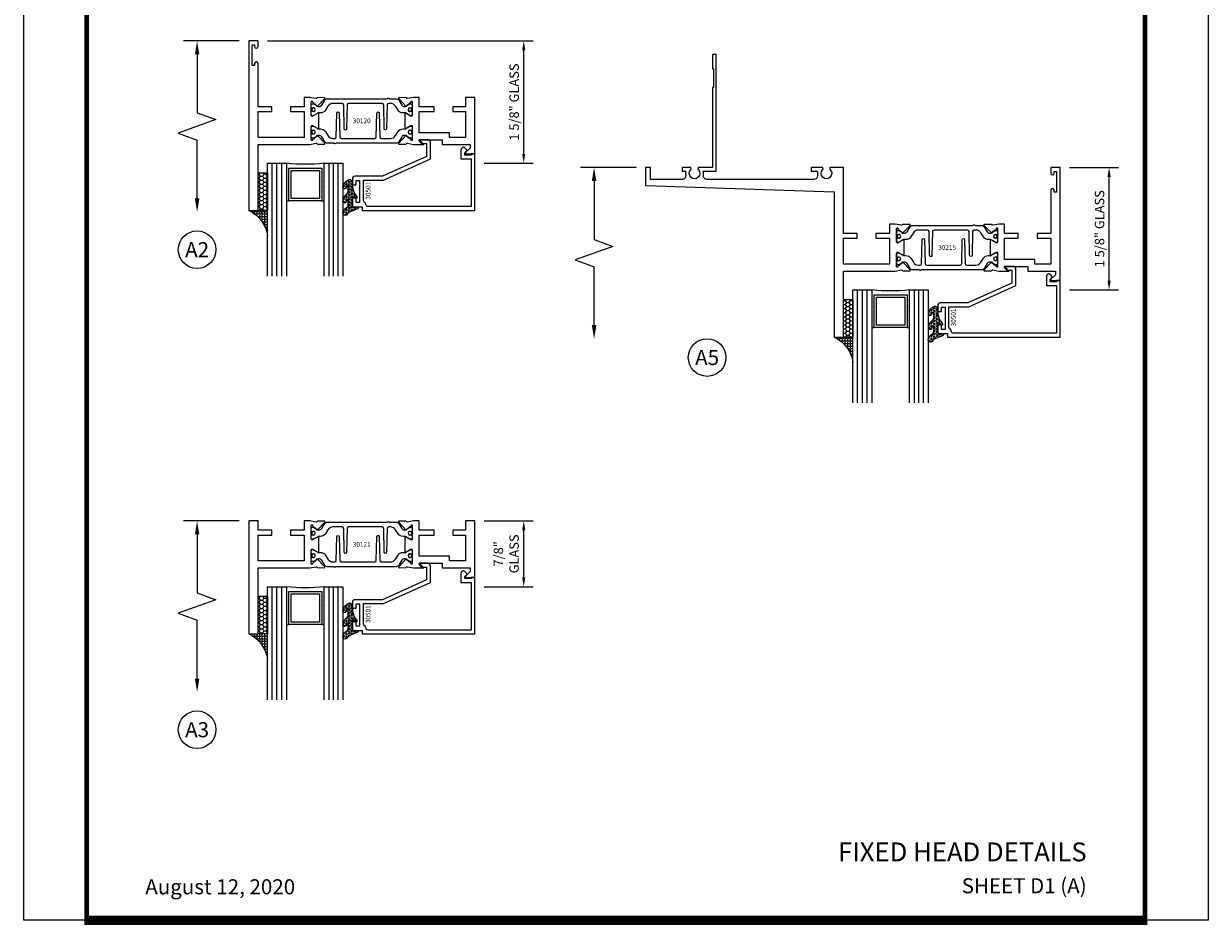
# Model space of a CAD drawing. Units: inches. Extents: x -37 to 186, y -91 to 4.
# Drawn here: x -12 to 4, y -43 to -31 of the extents above; entities that cross this region are included whole.
import ezdxf
from ezdxf.enums import TextEntityAlignment as Align

# ---------------------------------------------------------------- set-up
doc = ezdxf.new("R2010")
doc.units = ezdxf.units.IN
doc.header["$LTSCALE"] = 0.5
doc.header["$MEASUREMENT"] = 0
for name, color, linetype in [('Beads', 5, 'Continuous'), ('Dimensions', 3, 'Continuous'), ('GLASS', 8, 'Continuous'), ('Object', 6, 'Continuous'), ('OBJECTS', 6, 'Continuous'), ('sealant', 1, 'Continuous'), ('Text', 4, 'Continuous'), ('VINYL', 6, 'Continuous')]:
    doc.layers.add(name, color=color, linetype=linetype)
doc.styles.add('Arial', font='arial.ttf')
doc.styles.add('Simplex', font='simplex.shx')
doc.styles.get("Standard").update_dxf_attribs({"font": 'arial.ttf'})
doc.dimstyles.new('Standard$0', dxfattribs={"dimtxt": 0.125, "dimasz": 0.125, "dimexe": 0.125, "dimexo": 0.125, "dimgap": 0.0625, "dimtad": 1, "dimdec": 5, "dimzin": 0, "dimdsep": 46, "dimlunit": 5, "dimtxsty": 'Simplex', "dimcen": 0, "dimadec": 1, "dimazin": 2, "dimtfac": 1, "dimtdec": 5, "dimtofl": 0, "dimtmove": 0, "dimatfit": 3, "dimfxl": 1, "dimfrac": 2, "dimtolj": 1, "dimtzin": 0, "dimlwd": -1, "dimlwe": -1, "dimarcsym": 0})

# ---------------------------------------------------------------- blocks, each defined once
blk = doc.blocks.new('DIM')
at = {"color": 0, "linetype": 'ByBlock'}
for p, q in [((-0.125, 0), (-0.8644460117492015, 0)), ((-0.684446011749202, -0.1799999999999997), (-0.684446011749202, -0.9559300415495144)), ((-0.684446011749202, -2.091860083099028), (-0.684446011749202, -1.315930041549513))]:
    blk.add_line(p, q, dxfattribs=at)
for p, q in [((-0.434446011749202, -1.04593004154951), (-0.9344460117492019, -1.225930041549517)), ((-0.684446011749202, -0.9559300415495144), (-0.434446011749202, -1.04593004154951)), ((-0.9344460117492019, -1.225930041549517), (-0.684446011749202, -1.315930041549513))]:
    blk.add_line(p, q)
for points in [[(-0.7144460117492013, -0.1799999999999997), (-0.6544460117492026, -0.1799999999999997), (-0.684446011749202, 0)], [(-0.7144460117492013, -2.091860083099028), (-0.6544460117492026, -2.091860083099028), (-0.684446011749202, -2.271860083099028)]]:
    blk.add_solid(points, dxfattribs=at)
at = {"layer": 'Defpoints', "color": 0, "linetype": 'ByBlock'}
blk.add_point((-0.684446011749202, -2.271860083099028), dxfattribs=at)
blk = doc.blocks.new('sheet')
at = {"linetype": 'Continuous'}
for points, const_width in [([(0.4188086893723551, 10.52255285487147), (0.4188086893723551, -0.0309312178266055)], 0.030931217826614), ([(7.440195136013727, -0.0309312178266055), (7.440195136013727, 10.52255285487147)], 0.030931217826614), ([(7.455660744927037, 10.49162163704486), (0.4033430804590524, 10.49162163704486)], 0.061862435653228), ([(7.440195136013727, 9.903681048596582), (0.4188086893723551, 9.903681048596582)], 0.030931217826614), ([(7.440195136013727, 9.829446125812709), (0.4188086893723551, 9.829446125812709)], 0.030931217826614), ([(0.4033430804590524, 0), (7.455660744927037, 0)], 0.061862435653228)]:
    blk.add_lwpolyline(points, dxfattribs=dict(at, const_width=const_width))
at = {"layer": 'Defpoints'}
blk.add_lwpolyline([(0, 0), (0, 10.49162163704486), (7.859375, 10.49162163704486), (7.859375, 0)], close=True, dxfattribs=at)
blk = doc.blocks.new('IB-2807')
at = {"color": 13, "ltscale": 0.5}
blk.add_lwpolyline([(-0.2916564662711636, -0.0822166580907471, -0.4073799803307416), (-0.2719768496507555, -0.0629919999999977), (0.1736830829841409, -0.0629920000000048, -0.4073799803307086), (0.1933626996045632, -0.0822166580907542), (0.2007870000001048, -0.3996055000000069, 1.000000000000142), (0.2322830000000948, -0.3996055000000034), (0.2397073003956365, -0.0822166580907506, -0.4073799803307409), (0.2593869170160588, -0.0629920000000013), (0.3814491121870418, -0.0629920000000048, -0.2586175843558855), (0.4482244192783967, -0.1000061571342847), (0.4812940614538377, -0.1529286473706719, 0.2586175843559083), (0.5480693685451996, -0.1899428045049518), (0.5683500338383994, -0.1899428045049518, -0.131652055654937), (0.5840979864426572, -0.1941624410234706), (0.6380389491216861, -0.2253051453753194, 0.1316520556549324), (0.641975937272747, -0.2263600545049513), (0.6535419999999306, -0.2263600545049513, 0.4142135623730951), (0.6692899999999327, -0.210612054504951), (0.6692899999999327, -0.1791158182849486, 0.4142135623730951), (0.657478999999924, -0.1673048182849506), (0.6511986081195147, -0.1673048182849488, -1.696129800293399), (0.6511980673190437, -0.1259661923009467), (0.657478999999924, -0.1259661923009485, 0.4142135623730951), (0.6692899999999327, -0.1141551923009487), (0.6692899999999327, -0.0826595545049536, 0.4142135623730951), (0.6535419999999306, -0.0669115545049515), (0.6419756074417791, -0.0669115545049515, 0.1316530737711172), (0.6380385919933645, -0.0679664793947197), (0.5840982644672011, -0.099109104945871, -0.1316530737712209), (0.5683502026735426, -0.103328804504951), (0.5649722946239564, -0.103328804504951, -0.258617584355875), (0.5315846410782826, -0.0848217259378146), (0.4901466503536654, -0.0185070785671364, 0.2586175843558927), (0.4567589968079915, 0), (-0.3367232145247385, 0, -0.2134217652834673), (-0.3425921476096931, 0.0026246666666658, 0.4472135955000521), (-0.3660678799494832, 0.0026246666666658, -0.2134217652834543), (-0.3719368130344236, 0), (-0.4567589968079915, 0, 0.2586175843559007), (-0.4901466503536654, -0.01850707856714), (-0.5315846410782826, -0.0848217259378146, -0.2586175843558749), (-0.5649722946239564, -0.103328804504951), (-0.5683501043609099, -0.103328804504951, -0.1316524644635349), (-0.5840981008084896, -0.0991091426735373), (-0.6380388084508227, -0.0679664699628013, 0.1316524644635058), (-0.6419758075627158, -0.0669115545049479), (-0.6535420275590696, -0.0669115545049479, 0.4142135623730951), (-0.6692900275590717, -0.0826595545049465), (-0.6692900275590717, -0.1141551923009452, 0.4142135623731505), (-0.6574790275590701, -0.1259661923009467), (-0.6511981233421978, -0.1259661923009467, -1.696130134016091), (-0.6511986143318964, -0.1673048143479487), (-0.6574790275590701, -0.167304814347947, 0.4142135623730951), (-0.6692900275590717, -0.1791158143479468), (-0.6692900275590717, -0.2106120230089488, 0.4142135623730951), (-0.6535420275590696, -0.2263600230089473), (-0.6419758086373549, -0.2263600230089455, 0.1316525292357516), (-0.638038807788817, -0.2253051065484382), (-0.5840981951074227, -0.1941624703469884, -0.1316525292358009), (-0.5683501917132432, -0.1899428045049518), (-0.5480693685451996, -0.1899428045049518, 0.2586175843558967), (-0.4812940614538377, -0.1529286473706719), (-0.4482244192783896, -0.1000061571342741, -0.2586175843559042), (-0.3814491121870276, -0.0629919999999977), (-0.3576806836826591, -0.0629919999999977, -0.4073799803307418), (-0.338001067062244, -0.0822166580907471), (-0.3305767666667094, -0.3996055000000069, 1.000000000000142), (-0.2990807666667052, -0.3996055000000034)], format="xyb", close=True, dxfattribs=at)
for centre in [(-0.6397625275590713, -0.1466356391509436), (0.6397624999999323, -0.1466356548989385)]:
    blk.add_circle(centre, 0.0236219999999998, dxfattribs=at)
blk = doc.blocks.new('T30215')
for points in [[(3.330418320973599, 1.134843077186701, 0.5773502691897188), (3.348134820973605, 1.124614451142605), (3.40998002071808, 1.160320793863149, 0.1826758136817919), (3.413506170845835, 1.164629645598409, -0.849635366392467), (3.428843320973598, 1.162119413304282), (3.428840004657857, 0.9628805903265913, -0.849635366392477), (3.413502854530094, 0.9603703580324634, 0.1826758136817206), (3.409976704402325, 0.9646792097677376), (3.348131504657843, 1.000385552488296, 0.5773502691895116), (3.330415004657851, 0.990156926444186), (3.330418320973592, 0.8124511096836073, 1.526198365857429), (3.345002792400684, 0.811317351518781), (3.396899559246882, 0.85319272149313, 0.2679491924311117), (3.399734183376637, 0.8605388109328374, -0.7332303362622317), (3.413187028986506, 0.8672168532872319), (3.509508926057094, 0.767123494534701, -0.6681786379192202), (3.503684127770995, 0.753791075804358), (3.414616226868588, 0.7555013104495032, -0.1989123673796302), (3.409093758211241, 0.7579140208977009), (3.403215743355836, 0.7640221880701433, 0.2914734195860816), (3.394991582675544, 0.7660118261917434), (3.312455000479502, 0.7505314016604246, -0.0463850112291543), (3.30674025065754, 0.7500001174243494), (3.236665004657851, 0.7500020520421913), (3.236665004657858, 0.874999987515963), (3.055832502329323, 0.874999987515963), (3.055832502329323, 0.9374999875159062), (3.236665004657851, 0.9374999875159062), (3.2366650093157, 1.281247939114692), (2.625000000000802, 1.281247951588682), (2.625000000000802, 0.9374999999951683), (2.805832502329323, 0.9374999999951825), (2.805832502329323, 0.8749999783538129), (2.625000000000802, 0.8749999783538129), (2.625000000000802, 5.4712e-12), (2.445659867509675, 8.53e-14, -0.3382016006020332), (2.449027681135703, 0.0301614068409037, 2.341209861847702), (2.347884015327508, 0.0301614068409037, -0.3382016006426978), (2.35125182894626, 3.411e-13), (2.205094207503861, 3.126e-13, -0.4142135623739275), (2.195094207503643, 0.010000000000332), (2.195094207503643, 0.0400000000003331, -0.4142135623737194), (2.205094207503861, 0.0500000000002956), (2.281904196532195, 0.050000000000324, -0.0601503858713999), (2.278455848230805, 0.0785606807683621), (2.278455848230805, 0.1119999999973515, 0.4142135623729561), (2.233455848232551, 0.156999999997339), (0.810031873463231, 0.1570000000007781, 0.4753306864949675), (0.7659656847627048, 0.1028801856647021, -0.1115563723116539), (0.7650074999328355, 0.0500000000002388), (0.9269999999996797, 0.0500000000002388, -0.4142135623730951), (0.9369999999998981, 0.0400000000002478), (0.9369999999998981, -1.499999999994528), (0.8870000000006257, -1.499999999994528), (0.8870000000006257, -1.31199999999454), (0.9020000000000435, -1.31199999999454), (0.9020000000000435, -1.06199999999454), (0.8870000000006257, -1.06199999999454), (0.8870000000006257, 2.558e-13), (0.6956598675114947, -3.1264e-12, -0.3382016006427801), (0.6990276811357035, 0.0301614068408753, 2.341209861847704), (0.5978840153275087, 0.0301614068408185, -0.3382016006423107), (0.6012518289462605, 2.558e-13), (0.4932644022082969, 2.274e-13, -0.4142135623737194), (0.4832644022098976, 0.0100000000002467), (0.4832644022098976, 0.0400000000002478, -0.4142135623716383), (0.4932644022082969, 0.0500000000002388), (0.5319041965321958, 0.0500000000002388, -0.1115563723104522), (0.5309460117005074, 0.1028801856641053, 0.4753306864934518), (0.4868798230018001, 0.1570000000000391), (0.0619999999998981, 0.1570000000000391), (0.0619999999998981, 2.84e-14), (0, 0), (0, 0.2370000000000516), (2.5, 0.3220623360011245), (2.5, 2.249999999995225), (2.625000000000802, 2.249999999995225), (2.625000000000802, 1.374997950878977), (3.30674025065754, 1.374999886206538, -0.0463850112291543), (3.312455000479502, 1.374468601970448), (3.394991582675544, 1.358988177439144, 0.2914734195860816), (3.403215743355836, 1.36097781556073), (3.409093758211241, 1.367085982733186, -0.1989123673796302), (3.414616226868588, 1.36949869318137), (3.503684127770995, 1.371208927826529, -0.6681786379192202), (3.509508926057094, 1.357876509096172), (3.413187028986506, 1.257783150343641, -0.7332303362622317), (3.399734183376637, 1.264461192698036, 0.2679491924311117), (3.396899559246882, 1.271807282137757), (3.345002792400684, 1.313682652112106, 1.526198365857429), (3.330418320973592, 1.31254889394728)], [(5.377428936846044, 1.482928932183313, -0.668178637919191), (5.384500004657965, 1.499999999995168), (5.500000004657849, 1.499999999995168), (5.500000004657849, -4.8317e-12), (5.375000004657046, -4.8317e-12), (5.375000004657046, 0.0752628544345839, -0.9999999999999998), (5.422000004657526, 0.0752628544345839), (5.422000004657526, 0.051262854434583), (5.453011786049025, 0.051262854434583), (5.453011786049025, 0.3262628544345887), (5.422000004657526, 0.3262628544345887), (5.422000004657526, 0.3022628544345594, -0.9999999999999998), (5.375000004657046, 0.3022628544345594), (5.375000004657074, 0.8749999999952252), (5.194182505543828, 0.8749999969641777), (5.194182503771102, 0.9374999910150734), (5.375000004657081, 0.9374999999951683), (5.375000004657081, 1.28124795183875), (5.162685009184507, 1.281247947156217), (5.162685009184507, 1.218748974389939), (5.162685009184507, 1.218747951588682), (4.763365004564469, 1.218747951588682), (4.763365004657849, 0.9375000178549726), (4.944182505543828, 0.9375000148239251), (4.944182505543828, 0.8749999910109238), (4.763365004657849, 0.8749999940419712), (4.763365004657849, 0.7500020519505171), (4.693293079585082, 0.7500001174243353, -0.0463850112291543), (4.68757832976312, 0.7505314016604246), (4.605041747567078, 0.7660118261917434, 0.2914734195860816), (4.596817586886785, 0.7640221880701433), (4.590939572031381, 0.7579140208977009, -0.1989123673796302), (4.585417103374034, 0.7555013104495032), (4.496349202471627, 0.753791075804358, -0.6681786379192202), (4.490524404185528, 0.767123494534701), (4.586846301256116, 0.8672168532872319, -0.7332303362622317), (4.600299146865985, 0.8605388109328374, 0.2679491924311117), (4.603133770995739, 0.85319272149313), (4.655030537841938, 0.811317351518781, 1.526198365857429), (4.66961500926903, 0.8124511096836073), (4.669618320973597, 0.990156926444186, 0.5773502691895211), (4.651901820973606, 1.000385552488282), (4.590056621229123, 0.9646792097677376, 0.1826758136817141), (4.586530471101362, 0.9603703580324634, -0.8496353663924768), (4.571193320973598, 0.9628805903265913), (4.57119000465785, 1.162119413304282, -0.849635366392467), (4.586527154785613, 1.164629645598409, 0.1826758136817853), (4.590053304913375, 1.160320793863149), (4.651898504657843, 1.124614451142591, 0.5773502691897564), (4.669615004657849, 1.134843077186687), (4.66961500926903, 1.31254889394728, 1.526198365857429), (4.655030537841938, 1.313682652112092), (4.603133770995739, 1.271807282137757, 0.2679491924311117), (4.600299146865985, 1.264461192698036, -0.7332303362622317), (4.586846301256116, 1.257783150343641), (4.490524404185528, 1.357876509096172, -0.6681786379192202), (4.496349202471627, 1.371208927826515), (4.585417103374034, 1.36949869318137, -0.1989123673796302), (4.590939572031381, 1.367085982733186), (4.596817586886785, 1.36097781556073, 0.2914734195860816), (4.605041747567078, 1.358988177439144), (4.68757832976312, 1.374468601970448, -0.0463850112291543), (4.693293079585082, 1.374999886206538), (4.825364519760491, 1.374999511281487), (4.763365004564477, 1.312499999995168), (5.068965004564276, 1.312499999995168), (5.068965004564276, 1.375000044128398), (5.437500004657849, 1.375000044128398), (5.437500004657849, 1.422857864371451)]]:
    blk.add_lwpolyline(points, format="xyb", close=True)
blk.add_blockref('IB-2807', (4.000023348532664, 1.357733824275484))
at = {"rotation": 180}
blk.add_blockref('IB-2807', (4.000023348532664, 0.7672661793553885), dxfattribs=at)
blk = doc.blocks.new('T30121')
for points in [[(0.8304183209735995, 0.3848431275683026, 0.5773502691897564), (0.8481348209736054, 0.3746145015242064), (0.9099800207180805, 0.4103208442447653, 0.1826758136818114), (0.9135061708458351, 0.4146296959800253, -0.849635366392467), (0.9288433209735985, 0.4121194636858974), (0.9288400046578573, 0.2128806407082067, -0.849635366392477), (0.913502854530094, 0.2103704084140716, 0.182675813681714), (0.9099767044023253, 0.2146792601493459), (0.848131504657843, 0.2503856028699047, 0.5773502691895464), (0.8304150046578513, 0.2401569768258014), (0.8304183209735924, 0.0624511600652156, 1.526198365857429), (0.8450027924006847, 0.0613174019003964), (0.8968995592468829, 0.1031927718747383, 0.2679491924311117), (0.899734183376637, 0.1105388613144527, -0.7332303362622317), (0.9131870289865062, 0.1172169036688473), (1.009508926057094, 0.0171235449163163, -0.6681786379192202), (1.003684127770995, 0.0037911261859733), (0.9146162268685883, 0.0055013608311185, -0.1989123673796302), (0.9090937582112417, 0.0079140712793091), (0.9032157433558367, 0.0140222384517586, 0.2914734195860816), (0.8949915826755444, 0.0160118765733515), (0.8124550004795025, 0.0005314520420399, -0.0463850112291543), (0.8067402506575405, 1.678059505e-07), (0.7366650046578515, 2.1024238066e-06), (0.7366650046578584, 0.1250000378975713), (0.5558325023293307, 0.1250000388394881), (0.5558325023293307, 0.1875000388394241), (0.7366650046578515, 0.1875000378975216), (0.7366650093157006, 0.5312479897005105), (0.12500000000081, 0.5312480021745074), (0.12500000000081, 0.1875000503767836), (0.3058325023293307, 0.1875000513187004), (0.3058325023293307, 0.1250000296773379), (0.1250000000008029, 0.1250000287354211), (0.1250000000007958, -1.42e-14), (0, 0), (0, 1.50000005037684), (0.1252500000017704, 1.50000005037684), (0.1252500000017704, 0.6249980019702833), (0.8067402506575405, 0.6249999365881536, -0.0463850112291543), (0.8124550004795025, 0.6244686523520642), (0.8949915826755444, 0.6089882278207526, 0.2914734195860816), (0.9032157433558367, 0.6109778659423455), (0.9090937582112417, 0.617086033114795, -0.1989123673796302), (0.9146162268685883, 0.6194987435629855), (1.003684127770995, 0.6212089782081307, -0.6681786379192202), (1.009508926057094, 0.6078765594777878), (0.9131870289865062, 0.5077832007252568, -0.7332303362622317), (0.899734183376637, 0.5144612430796514, 0.2679491924311117), (0.8968995592468829, 0.5218073325193658), (0.8450027924006847, 0.5636827024937077, 1.526198365857429), (0.8304183209735924, 0.5625489443288885)], [(3, 0.7500000503767766), (3, -1.42e-14), (2.874999999999218, -1.42e-14), (2.874999999999225, 0.1250000503768334), (2.709807503173138, 0.1250000563290499), (2.709807501400405, 0.1875000503799313), (2.874999999999232, 0.1875000503767836), (2.874999999999225, 0.5312480024245616), (2.66268500452665, 0.5312479977420282), (2.66268500452665, 0.4687480023309832), (2.263364999859938, 0.4687480021745003), (2.26336499995331, 0.1875000682365808), (2.459807503173138, 0.1875000741887973), (2.459807503173138, 0.1250000503757889), (2.26336499995331, 0.1250000444235724), (2.263364999953317, 2.1023322532e-06), (2.193293070269376, 1.678059505e-07, -0.0463850112291543), (2.187578320447414, 0.0005314520420399), (2.105041738251372, 0.0160118765733515, 0.2914734195860816), (2.09681757757108, 0.0140222384517586), (2.090939562715675, 0.0079140712793091, -0.1989123673796302), (2.085417094058328, 0.0055013608311185), (1.996349193155921, 0.0037911261859733, -0.6681786379192202), (1.990524394869822, 0.0171235449163163), (2.08684629194041, 0.1172169036688473, -0.7332303362622317), (2.10029913755028, 0.1105388613144527, 0.2679491924311117), (2.103133761680034, 0.1031927718747383), (2.155030528526232, 0.0613174019003964, 1.526198365857429), (2.169614999953324, 0.0624511600652156), (2.169618316269065, 0.2401569768257943, 0.577350269189446), (2.151901816269074, 0.2503856028698976), (2.090056616524591, 0.2146792601493388, 0.1826758136817141), (2.086530466396823, 0.2103704084140645, -0.8496353663924768), (2.071193316269059, 0.2128806407082067), (2.071189999953318, 0.4121194636858903, -0.849635366392467), (2.086527150081082, 0.4146296959800253, 0.1826758136818116), (2.090053300208836, 0.4103208442447653), (2.151898499953311, 0.3746145015242064, 0.5773502691897564), (2.16961499995331, 0.3848431275683026), (2.169614999953324, 0.5625489443288885, 1.526198365857429), (2.155030528526232, 0.5636827024937077), (2.103133761680034, 0.5218073325193658, 0.2679491924311117), (2.10029913755028, 0.5144612430796514, -0.7332303362622317), (2.08684629194041, 0.5077832007252568), (1.990524394869822, 0.6078765594777878, -0.6681786379192202), (1.996349193155921, 0.6212089782081307), (2.085417094058328, 0.6194987435629855, -0.1989123673796302), (2.090939562715675, 0.617086033114795), (2.09681757757108, 0.6109778659423455, 0.2914734195860816), (2.105041738251372, 0.6089882278207526), (2.187578320447414, 0.6244686523520642, -0.0463850112291543), (2.193293070269376, 0.6249999365881536), (2.325364515102634, 0.6249995616630885), (2.263364999906627, 0.5625000503767695), (2.568964999906427, 0.5625000503767695), (2.568964999906427, 0.625000094510007), (2.9375, 0.625000094510007), (2.9375, 0.6728579147530596), (2.877428932188195, 0.7329289825649213, -0.6681786379191457), (2.884500000000116, 0.7500000503767766)]]:
    blk.add_lwpolyline(points, format="xyb", close=True)
blk.add_blockref('IB-2807', (1.500023343828132, 0.6077338746571002))
at = {"rotation": 180}
blk.add_blockref('IB-2807', (1.500023343828132, 0.0172662297370039), dxfattribs=at)
blk = doc.blocks.new('T30120')
for points in [[(0.8949915780176951, 1.358988177443976, 0.2914734195860816), (0.9032157386979875, 1.360977815565561), (0.9090937535533925, 1.367085982738004, -0.1989123673796302), (0.9146162222107392, 1.369498693186201), (1.003684123113146, 1.371208927831347, -0.6681786379192202), (1.009508921399245, 1.357876509101004), (0.913187024328657, 1.257783150348473, -0.7332303362629716), (0.8997341787187878, 1.264461192702867, 0.2679491924310681), (0.8968995545890336, 1.271807282142574), (0.8450027877428354, 1.313682652116924, 1.5261983658579), (0.8304183163157502, 1.312548893952111), (0.8304183163157433, 1.134843077191519, 0.5773502691897564), (0.848134816315749, 1.124614451147422), (0.9099800160602242, 1.160320793867981, 0.1826758136818114), (0.9135061661879859, 1.164629645603241, -0.849635366392467), (0.9288433163157492, 1.162119413309113), (0.9288400000000009, 0.962880590331423, -0.849635366392477), (0.9135028498722377, 0.9603703580372808, 0.182675813681714), (0.909976699744476, 0.9646792097725693), (0.8481314999999938, 1.000385552493114, 0.5773502691895464), (0.8304150000000021, 0.9901569264490176), (0.8304183163157433, 0.812451109688439, 1.526198365858282), (0.8450027877428425, 0.8113173515236127), (0.8968995545890336, 0.8531927214979617, 0.2679491924310681), (0.8997341787187878, 0.860538810937669, -0.7332303362626752), (0.913187024328657, 0.8672168532920635), (1.009508921399245, 0.7671234945395327, -0.6681786379192234), (1.003684123113146, 0.7537910758091897), (0.9146162222107392, 0.7555013104543349, -0.1989123673796302), (0.9090937535533925, 0.7579140209025326), (0.9032157386979875, 0.7640221880749749, 0.2914734195860815), (0.8949915780176951, 0.7660118261965608), (0.8124549958216533, 0.7505314016652563, -0.0463850112291544), (0.8067402459996912, 0.750000117429167), (0.7366650000000022, 0.750002052047023), (0.7366650000000022, 0.8749999875207805), (0.555832500000399, 0.8749999875208089), (0.555832500000399, 0.9374999875207379), (0.7366650000000022, 0.9374999875207379), (0.7366650046578515, 1.281247939119523), (0.1250000000007958, 1.281247951593513), (0.1250000000007958, 0.9375), (0.305832500000399, 0.9375000000000142), (0.305832500000399, 0.8749999783586446), (0.1250000000007958, 0.8749999783586446), (0.1250000000007958, 0.3022628544376573, -0.9999999999999998), (0.0780000000003156, 0.3022628544376573), (0.0780000000003156, 0.3262628544376582), (0.0469882186088171, 0.3262628544376582), (0.0469882186088171, 0.0512628544376526), (0.0780000000003156, 0.0512628544376526), (0.0780000000003156, 0.0752628544376535, -0.9999999999999998), (0.1250000000007958, 0.0752628544376535), (0.1250000000007958, 0), (0, 0), (0, 2.250000000000056), (0.1252500000017562, 2.250000000000056), (0.1252500000017562, 1.374997951593513), (0.8067402459996912, 1.374999886211369, -0.0463850112291543), (0.8124549958216533, 1.37446860197528)], [(3.000000000046689, 1.5), (3.000000000046689, 0.7499999496232022), (2.875000000045908, 0.7499999496232022), (2.875000000045915, 0.8750000000000568), (2.709807503219828, 0.8750000059522733), (2.709807501447095, 0.9375000000031548), (2.875000000045922, 0.9375), (2.875000000045915, 1.281247952047777), (2.66268500457334, 1.281247947365244), (2.66268500457334, 1.218747951954199), (2.263364999906627, 1.218747951797723), (2.263365, 0.9375000178598043), (2.459807503219828, 0.9375000238120207), (2.459807503219828, 0.8749999999990052), (2.263365, 0.8749999940467887), (2.263365000000007, 0.7500020519554766), (2.193293070316066, 0.750000117429167, -0.0463850112291543), (2.187578320494104, 0.7505314016652563), (2.105041738298062, 0.766011826196575, 0.2914734195860816), (2.09681757761777, 0.7640221880749749), (2.090939562762365, 0.7579140209025326, -0.1989123673796302), (2.085417094105018, 0.7555013104543349), (1.996349193202611, 0.7537910758091897, -0.6681786379192202), (1.990524394916512, 0.7671234945395327), (2.0868462919871, 0.8672168532920635, -0.7332303362622317), (2.100299137596969, 0.860538810937669, 0.2679491924311117), (2.103133761726724, 0.8531927214979617), (2.155030528572922, 0.8113173515236127, 1.526198365857429), (2.169615000000014, 0.812451109688439), (2.169618316315755, 0.9901569264490176, 0.577350269189446), (2.151901816315763, 1.000385552493114), (2.090056616571281, 0.9646792097725551, 0.1826758136817141), (2.086530466443512, 0.9603703580372808, -0.8496353663924768), (2.071193316315749, 0.962880590331423), (2.071190000000008, 1.162119413309113, -0.849635366392467), (2.086527150127771, 1.164629645603241, 0.1826758136818116), (2.090053300255526, 1.160320793867981), (2.151898500000001, 1.124614451147422, 0.5773502691897564), (2.169615, 1.134843077191519), (2.169615000000014, 1.312548893952111, 1.526198365857429), (2.155030528572922, 1.313682652116924), (2.103133761726724, 1.271807282142589, 0.2679491924311117), (2.100299137596969, 1.264461192702867, -0.7332303362622317), (2.0868462919871, 1.257783150348473), (1.990524394916512, 1.357876509101004, -0.6681786379192202), (1.996349193202611, 1.371208927831347), (2.085417094105018, 1.369498693186201, -0.1989123673796302), (2.090939562762365, 1.367085982738018), (2.09681757761777, 1.360977815565561, 0.2914734195860816), (2.105041738298062, 1.358988177443976), (2.187578320494104, 1.37446860197528, -0.0463850112291543), (2.193293070316066, 1.374999886211369), (2.325364515149324, 1.374999511286304), (2.263364999953317, 1.312499999999985), (2.568964999953117, 1.312499999999985), (2.568964999953117, 1.37500004413323), (2.937500000046689, 1.37500004413323), (2.937500000046689, 1.422857864376283), (2.877428932234884, 1.482928932188144, -0.6681786379191457), (2.884500000046806, 1.5)]]:
    blk.add_lwpolyline(points, format="xyb", close=True)
blk.add_blockref('IB-2807', (1.500023343874815, 1.357733824280316))
at = {"rotation": 180}
blk.add_blockref('IB-2807', (1.500023343874815, 0.7672661793602203), dxfattribs=at)
blk = doc.blocks.new('*D104')
at = {"layer": 'Defpoints', "color": 0, "transparency": 16777216}
for p in [(1.912665700579482, -33.39359650731045), (2.562461716884105, -33.39359650731045), (1.912665700579482, -35.01859650731045)]:
    blk.add_point(p, dxfattribs=at)
at = {"layer": 'Dimensions', "color": 0, "transparency": 16777216}
for p, q in [((2.037665700579482, -33.39359650731045), (2.687461716884105, -33.39359650731045)), ((2.562461716884105, -34.89359650731045), (2.562461716884105, -33.51859650731045)), ((2.037665700579482, -35.01859650731045), (2.687461716884106, -35.01859650731045))]:
    blk.add_line(p, q, dxfattribs=at)
for points in [[(2.541628383550772, -33.51859650731045), (2.583295050217439, -33.51859650731045), (2.562461716884105, -33.39359650731045)], [(2.541628383550772, -34.89359650731045), (2.583295050217439, -34.89359650731045), (2.562461716884106, -35.01859650731045)]]:
    blk.add_solid(points, dxfattribs=at)
at = {"layer": 'Dimensions', "color": 0, "transparency": 16777216, "insert": (2.435330066133754, -34.20609650731044), "char_height": 0.125, "attachment_point": 5, "rotation": 90, "style": 'Arial'}
blk.add_mtext('\\A1;1 5/8" GLASS', dxfattribs=at)
blk = doc.blocks.new('*D105')
at = {"layer": 'Defpoints', "color": 0, "transparency": 16777216}
for p in [(-8.729802630595433, -31.7122380909687), (-5.205006614244918, -31.71223809096869), (-5.854802630549537, -33.3372380909687)]:
    blk.add_point(p, dxfattribs=at)
at = {"layer": 'Dimensions', "color": 0, "transparency": 16777216}
for p, q in [((-8.604802630595433, -31.7122380909687), (-5.080006614244918, -31.71223809096869)), ((-5.205006614244918, -33.2122380909687), (-5.205006614244918, -31.8372380909687)), ((-5.729802630549537, -33.3372380909687), (-5.080006614244918, -33.3372380909687))]:
    blk.add_line(p, q, dxfattribs=at)
for points in [[(-5.225839947578251, -31.8372380909687), (-5.184173280911585, -31.8372380909687), (-5.205006614244918, -31.71223809096869)], [(-5.225839947578251, -33.2122380909687), (-5.184173280911585, -33.2122380909687), (-5.205006614244918, -33.3372380909687)]]:
    blk.add_solid(points, dxfattribs=at)
at = {"layer": 'Dimensions', "color": 0, "transparency": 16777216, "insert": (-5.332138264995267, -32.52473809096869), "char_height": 0.125, "attachment_point": 5, "rotation": 90, "style": 'Arial'}
blk.add_mtext('\\A1;1 5/8" GLASS', dxfattribs=at)
blk = doc.blocks.new('*D106')
at = {"layer": 'Defpoints', "color": 0, "transparency": 16777216}
for p in [(-5.854802630596269, -38.0834424314196), (-5.205006614291654, -38.0834424314196), (-5.854802630596269, -38.95844248179639)]:
    blk.add_point(p, dxfattribs=at)
at = {"layer": 'Dimensions', "color": 0, "transparency": 16777216}
for p, q in [((-5.729802630596269, -38.0834424314196), (-5.080006614291654, -38.0834424314196)), ((-5.205006614291654, -38.83344248179639), (-5.205006614291654, -38.2084424314196)), ((-5.729802630596269, -38.95844248179639), (-5.080006614291654, -38.95844248179639))]:
    blk.add_line(p, q, dxfattribs=at)
for points in [[(-5.225839947624987, -38.2084424314196), (-5.18417328095832, -38.2084424314196), (-5.205006614291654, -38.0834424314196)], [(-5.225839947624987, -38.83344248179639), (-5.18417328095832, -38.83344248179639), (-5.205006614291654, -38.95844248179639)]]:
    blk.add_solid(points, dxfattribs=at)
at = {"layer": 'Dimensions', "color": 0, "transparency": 16777216, "insert": (-5.437370757083843, -38.52094245660799), "char_height": 0.125, "attachment_point": 5, "rotation": 90, "style": 'Arial'}
blk.add_mtext('\\A1;7/8"\\PGLASS', dxfattribs=at)
blk = doc.blocks.new('30501-16-gi')
at = {"layer": 'GLASS'}
h = blk.add_hatch(dxfattribs=at)
h.set_pattern_fill('DOTS', color=256, scale=0.5, style=0)
h.set_pattern_definition([(0, (1.384874874119248, -78.23174854845206), (0.015625, 0.03125), [0, -0.03125])])
edge = h.paths.add_edge_path()
edge.add_line((0.5002510000017502, -0.625), (0.5002510000017502, -0.125))
edge.add_line((0.5002510000017502, -0.125), (0.5315000000017527, -0.125))
edge.add_line((0.5315000000017527, -0.125), (0.5315000000017527, -0.5625))
edge.add_line((0.5315000000017527, -0.5625), (0.9690000000017562, -0.5625))
edge.add_line((0.9690000000017562, -0.5625), (0.9690000000017562, -0.125))
edge.add_line((0.9690000000017562, -0.125), (1.000251000001753, -0.125))
edge.add_line((1.000251000001753, -0.125), (1.000251000001753, -0.625))
edge.add_arc((0.7502510000017537, -3.117515968123317), 2.505022125920191, 84.27237406377836, 95.72762593622163)
at = {"layer": 'Object'}
h = blk.add_hatch(dxfattribs=at)
h.set_pattern_fill('HONEY', color=256, scale=0.25, style=0)
h.set_pattern_definition([(360, (-6.543112829500273, -28.79317078957001), (0.046875, -0.02706329375), [0.03125, -0.0625]), (240, (-6.543112829500273, -28.79317078957001), (-0.0468749998975806, -0.0270632939273956), [0.03125, -0.0625]), (300, (-6.543112829500273, -28.79317078957001), (1.024194e-10, -0.0541265876773956), [-0.0625, 0.03125])])
h.paths.add_polyline_path([(0.1252500000017562, 0), (0.1252500000017562, -0.5), (0.2502500000017562, -0.5), (0.2502500000017562, 0)])
at = {"layer": 'sealant'}
h = blk.add_hatch(dxfattribs=at)
h.set_pattern_fill('ANGLE', color=256, scale=0.125, style=0)
h.set_pattern_definition([(360, (-6.543362829501983, -28.79317078956983), (0, -0.034375), [0.025, -0.009375]), (270, (-6.543362829501983, -28.79317078956983), (-0.034375, 0), [0.025, -0.009375])])
edge = h.paths.add_edge_path()
edge.add_ellipse((-0.1801081508687723, 0.3943889205008446), major_axis=(0.3369157108243496, 0.2737835439382414), ratio=0.9986172314592467, start_angle=255.4471579439915, end_angle=313.66268938474286, ccw=False)
edge.add_line((4.62e-14, 1.847e-13), (0.1250000000000462, 1.847e-13))
edge.add_line((0.1250000000000462, 1.847e-13), (0.2502500000017562, 0))
edge.add_line((0.2502500000017562, 0), (0.2502500000017953, 0.3397213324854675))
at = {"layer": 'VINYL'}
h = blk.add_hatch(dxfattribs=at)
h.set_pattern_fill('HEX', color=256, scale=0.1, style=0)
h.set_pattern_definition([(180, (50.27145126349575, -69.10949999999502), (0, 0.0216506351), [0.0125, -0.025]), (60, (50.27145126349575, -69.10949999999502), (0.0187500000046671, -0.01082531755), [0.0125, -0.025]), (120, (50.25895126349576, -69.10949999999502), (0.0187500000046671, 0.01082531755), [0.0125, -0.025])])
edge = h.paths.add_edge_path()
edge.add_arc((1.411927757151552, 0.1467713772901327), 0.1433046756552334, 216.6323194655188, 253.9708476223479, ccw=False)
edge.add_arc((1.278743160912057, 0.0393281465769917), 0.0284941609102994, 50.34138527468668, 190.0972901938758)
edge.add_arc((1.334948394817473, 0.0409869792319029), 0.084520426747603, 184.5156653166571, 234.5702348887398)
edge.add_arc((1.255586650844243, -0.0870441411703809), 0.0664990374462536, 6.509196586228597, 62.83070868515938, ccw=False)
edge.add_line((1.321657013719971, -0.0795056313210978), (1.321657013719971, -0.135580717266734))
edge.add_arc((1.311657013719997, -0.1355807172667305), 0.0099999999999718, 228.5901104979811, 359.9999999999846, ccw=False)
edge.add_arc((1.388366015324805, -0.0964488179061149), 0.0954846722096565, 195.2820080642317, 209.2335157492235, ccw=False)
edge.add_arc((1.27325492114917, -0.1219984282356457), 0.0230059211474123, 0.9531533739970598, 199.7872400172916)
edge.add_arc((1.382213408332038, -0.1141372562539153), 0.1315402677705785, 186.8326548137352, 226.8404884723279)
edge.add_arc((1.261657013719979, -0.2617126980050308), 0.0599999999999916, -2.4499513529008254e-11, 59.359849330123325, ccw=False)
edge.add_line((1.321657013719971, -0.2617126980050557), (1.321657013719971, -0.3177877839506777))
edge.add_arc((1.311657013719962, -0.3177877839506848), 0.0100000000000098, -131.4098895019705, 3.3082869776990265e-11, ccw=False)
edge.add_arc((1.34459245699076, -0.2940928111508896), 0.0503717733975811, 192.8390132954009, 218.2646040177696, ccw=False)
edge.add_arc((1.272902357497887, -0.3071358387529663), 0.0226533574961278, 4.683785898854534, 192.3827460297468)
edge.add_arc((1.386917335607659, -0.2807249912180296), 0.1396860617773839, 192.9352362524363, 249.9985948538785)
edge.add_arc((1.341710607353636, -0.4023221824730321), 0.0099999999999936, 255.0963845421716, 301.6308910949365)
edge.add_line((1.346955057748516, -0.4108366254997691), (1.370493450396622, -0.3963382100156707))
edge.add_arc((1.365249000001746, -0.3878237669889124), 0.0100000000000107, 301.6308910948493, 360.0000000000617)
edge.add_line((1.375249000001758, -0.3878237669889017), (1.375249000001758, -0.3399999999950225))
edge.add_arc((1.618008309349953, -0.33828248628895), 0.2427653849471604, 147.9971386585417, 180.4053588923699, ccw=False)
edge.add_line((1.412138011651563, -0.2096261508284698), (1.435907037473754, -0.1837503730149095))
edge.add_arc((1.427483771371829, -0.1732202140738401), 0.0134846453104278, 308.6569513871009, 506.2029979998642)
edge.add_line((1.416277848047442, -0.1657193513503898), (1.389100831393477, -0.1856496620491157))
edge.add_arc((1.385249000001767, -0.1764212605120115), 0.010000000000009, 180.0000000000175, 292.65511023527256, ccw=False)
edge.add_line((1.375249000001758, -0.176421260512015), (1.375249000001758, -0.0469999999950233))
edge.add_line((1.375249000001758, -0.0469999999950233), (1.459898729340181, -0.0469999999950233))
edge.add_arc((1.428678637603884, -0.0469999999949415), 0.0312200917362977, 359.99999999985, 434.9999999998508)
edge.add_line((1.436758991935164, -0.0168437070877587), (1.372357550831623, 0.0090381974224982))
at = {"layer": 'Beads'}
blk.add_lwpolyline([(1.472249000001795, -0.397499999995027), (1.472249000001767, -0.1024999999950253), (1.42524900000177, -0.1024999999950253), (1.42524900000177, -0.1599999999950228), (1.375249000001758, -0.1599999999950228), (1.375249000001758, -0.0469999999950233), (1.504249000001777, -0.0469999999950233), (1.504249000001777, 4.9738e-12), (3, 4.8459e-12), (3, -0.750000000000057), (2.949999999999988, -0.750000000000057), (2.949999999999988, -0.7340000000000586), (2.867000000000018, -0.7340000000065601), (2.867000000000004, -0.7608578643828281), (2.895071067811883, -0.7889289321946933, -0.4142135623730951), (2.895071067811883, -0.803071067818422), (2.869920310216784, -0.8282218254135074, -0.6681786379193156), (2.816999999999993, -0.8063015151967363), (2.817000000000007, -0.6840000000065558), (2.949999999999988, -0.6840000000000545), (2.949999999999988, -0.0499999999951513), (1.585249000001795, -0.0499999999950234, 0.4142135623730951), (1.554249000001789, -0.0809999999950293, -0.2729194727216535), (1.538249000001769, -0.1081293199275279, 0.2729194727218499), (1.522249000001778, -0.1352586398600408), (1.522249000001778, -0.402999999995032), (1.787004845670551, -0.4029999999950676), (2.410364999875469, -0.6842033922563467), (2.410364999875469, -0.9065000000065523, -0.4142135623726588), (2.379364999875477, -0.9375000000065725), (2.267064999875486, -0.9375000000065512, -0.6681786379187921), (2.259993932063622, -0.9204289321946887), (2.29292286425175, -0.887500000006554), (2.360364999875471, -0.887500000006554), (2.360364999875471, -0.7165000000065583), (1.776249000001755, -0.4529999999976085), (1.406249000001764, -0.4529999999950292, -0.4142135623730951), (1.375249000001758, -0.4219999999950233), (1.375249000001758, -0.3399999999950225), (1.42524900000177, -0.3399999999950296), (1.42524900000177, -0.397499999995027)], format="xyb", close=True, dxfattribs=at)
at = {"layer": 'GLASS'}
for p, q in [((0.3127510000017537, 0.875), (0.3127510000017537, -0.625)), ((0.3752510000017537, 0.875), (0.3752510000017537, -0.625)), ((0.4377510000017537, 0.875), (0.4377510000017537, -0.625)), ((1.062751000001753, -0.625), (1.062751000001753, 0.875)), ((1.125251000001753, 0.875), (1.125251000001753, -0.625)), ((1.187749500001757, 0.8750000000000142), (1.187749500001757, -0.625)), ((0.9690000000017562, -0.125), (0.5315000000017527, -0.125))]:
    blk.add_line(p, q, dxfattribs=at)
for points in [[(0.2502500000017562, 0.875), (0.2502500000017562, -0.625), (0.5002510000017502, -0.625), (0.5002510000017502, 0.875)], [(1.000251000001753, 0.875), (1.000251000001753, -0.625), (1.250249000001758, -0.625), (1.250249000001758, 0.875)]]:
    blk.add_lwpolyline(points, dxfattribs=at)
blk.add_lwpolyline([(0.5002510000017502, -0.625), (0.5002510000017502, -0.125), (0.5315000000017527, -0.125), (0.5315000000017527, -0.5625), (0.9690000000017562, -0.5625), (0.9690000000017562, -0.125), (1.000251000001753, -0.125), (1.000251000001753, -0.625, 0.0500246311874987)], format="xyb", close=True, dxfattribs=at)
blk.add_lwpolyline([(0.5627500000017527, -0.53125), (0.9377500000017562, -0.53125), (0.9377500000017562, -0.15625), (0.5627500000017527, -0.15625)], close=True, dxfattribs=at)
at = {"layer": 'Object'}
blk.add_lwpolyline([(0.1252500000017562, 0), (0.1252500000017562, -0.5), (0.2502500000017562, -0.5), (0.2502500000017562, 0), (0.1252500000017562, 0)], dxfattribs=at)
at = {"layer": 'sealant'}
blk.add_arc((-0.1807491105575067, 0.3951776800662685), 0.4345522290702096, 294.5787378769127, 352.6680777989533, dxfattribs=at)
at = {"layer": 'VINYL', "linetype": 'Continuous'}
blk.add_lwpolyline([(1.372357550831623, 0.0090381974224982, -0.1643769935330663), (1.296928473669982, 0.0612646824447722, 0.6986214630372222), (1.250690332586646, 0.034332545619435, 0.2219444830041278), (1.285951518662091, -0.0278825253736272, -0.2508185944646819), (1.321657013719971, -0.0795056313210978), (1.321657013719971, -0.135580717266734, -0.6457529643032266), (1.305042600440799, -0.1430806863980933, -0.0609502437350012), (1.296257658979282, -0.1216157270987708, 1.179515117391181), (1.2516073573812, -0.1297865853188398, 0.1763622244263465), (1.292235681649401, -0.2100895920575851, -0.2649576977510799), (1.321657013719971, -0.2617126980050557), (1.321657013719971, -0.3177877839506777, -0.6457529643032266), (1.305042600440742, -0.3252877530820797, -0.1113974589737611), (1.295480064891467, -0.3052860456031183, 1.069548615484546), (1.250775987341956, -0.3119936520027835, 0.2542619523630954), (1.339138669628027, -0.4119857809919836, 0.2058822190263722), (1.346955057748516, -0.4108366254997691), (1.370493450396622, -0.3963382100156707, 0.260336561174738), (1.375249000001758, -0.3878237669889017), (1.375249000001758, -0.3399999999950225, -0.1423576699334584), (1.412138011651563, -0.2096261508284698), (1.435907037473754, -0.1837503730149095, 1.166164299148104), (1.416277848047442, -0.1657193513503898), (1.389100831393477, -0.1856496620491157, -0.535381609156337), (1.375249000001758, -0.176421260512015), (1.375249000001758, -0.0469999999950233), (1.459898729340181, -0.0469999999950233, 0.3394542588633798), (1.436758991935164, -0.0168437070877587)], format="xyb", close=True, dxfattribs=at)
at = {"layer": 'Text', "flags": 8}
blk.add_attdef('30501', text='', height=0.0625, rotation=90, dxfattribs=at).set_placement((1.584749000001778, -0.2609396599612808), align=Align.MIDDLE_CENTER)

msp = doc.modelspace()

# ---------------------------------------------------------------- linework, layer by layer
at = {"layer": 'Text'}
for centre in [(-9.539248642345427, -34.48381780411962), (-2.77178031582757, -35.91517622046621), (-9.53924864234547, -40.85502214457053)]:
    msp.add_circle(centre, 0.2497196300519135, dxfattribs=at)

# ---------------------------------------------------------------- block references
at = {"xscale": 2, "yscale": 2, "zscale": 2}
msp.add_blockref('sheet', (-11.84033398756598, -43.38466742579654), dxfattribs=at)
ref = msp.add_blockref('30501-16-gi', (-8.854802630596225, -33.96223809096874), dxfattribs=dict(xscale=-1, rotation=180))
ref.add_attrib('30501', '30501', dxfattribs={"layer": 'Text', "height": 0.0625, "rotation": 90}).set_placement((-7.270053630594446, -33.70129843100746), align=Align.MIDDLE_CENTER)
ref = msp.add_blockref('30501-16-gi', (-1.087334304078368, -35.64359650731049), dxfattribs=dict(xscale=-1, rotation=180))
ref.add_attrib('30501', '30501', dxfattribs={"layer": 'Text', "height": 0.0625, "rotation": 90}).set_placement((0.4974146959234105, -35.38265684734921), align=Align.MIDDLE_CENTER)
ref = msp.add_blockref('30501-16-gi', (-8.854802630596266, -39.58344248179644), dxfattribs=dict(xscale=-1, rotation=180))
ref.add_attrib('30501', '30501', dxfattribs={"layer": 'Text', "height": 0.0625, "rotation": 90}).set_placement((-7.270053630594489, -39.32250282183516), align=Align.MIDDLE_CENTER)
at = {"layer": 'Dimensions'}
for p in [(-8.854802630596225, -31.71223809096868), (-3.587334304078368, -33.39359650731527), (-8.854802630596266, -38.0834424314196)]:
    msp.add_blockref('DIM', p, dxfattribs=at)
at = {"layer": 'OBJECTS', "xscale": -1, "rotation": 180}
for name, p in [('T30120', (-8.854802630596225, -31.71223809096868)), ('T30215', (-3.587334304078368, -33.39359650731527)), ('T30121', (-8.854802630596266, -38.0834424314196))]:
    msp.add_blockref(name, p, dxfattribs=at)

# ---------------------------------------------------------------- texts
at = {"layer": 'Text'}
for s, p in [('30120', (-7.354779286721409, -32.77388543248881)), ('30215', (0.4126890491588285, -34.45524384883056)), ('30121', (-7.354779282063603, -38.39508982331651))]:
    msp.add_text(s, height=0.0625, dxfattribs=at).set_placement(p, align=Align.MIDDLE_CENTER)
at = {"layer": 'Text', "style": 'Arial'}
for s, p in [('A2', (-9.539248642345427, -34.48381780411962)), ('A5', (-2.77178031582757, -35.91517622046621)), ('A3', (-9.53924864234547, -40.85502214457053))]:
    msp.add_text(s, height=0.2, dxfattribs=at).set_placement(p, align=Align.MIDDLE_CENTER)
at = {"layer": 'Text', "linetype": 'Continuous', "style": 'Arial'}
msp.add_text('FIXED HEAD DETAILS', height=0.25, dxfattribs=at).set_placement((2.264301341369986, -42.60136097797222), align=Align.RIGHT)
at = {"layer": 'Text', "style": 'Arial'}
msp.add_text('August 12, 2020', height=0.2, dxfattribs=at).set_placement((-10.22696166572977, -43.03970226376114))
at = {"layer": 'Text'}
msp.add_text('SHEET D1 (A)', height=0.2, dxfattribs=at).set_placement((2.264301341369986, -43.02596242710387), align=Align.RIGHT)

# ---------------------------------------------------------------- dimensions: what is measured, and where the dimension line sits
at = {"layer": 'Dimensions'}
for base, p1, p2, text, picture, middle in [((-5.205006614244918, -31.71223809096869), (-5.854802630549535, -33.33723809096869), (-8.72980263059543, -31.71223809096868), '<> GLASS', '*D105', (-5.332138264995267, -32.52473809096869)), ((2.562461716884105, -33.39359650731045), (1.912665700579481, -35.01859650731044), (1.912665700579481, -33.39359650731044), '<> GLASS', '*D104', (2.435330066133754, -34.20609650731044)), ((-5.205006614291654, -38.0834424314196), (-5.854802630596267, -38.95844248179638), (-5.854802630596267, -38.08344243141958), '<>\\PGLASS', '*D106', (-5.437370757083843, -38.52094245660799))]:
    dim = msp.add_linear_dim(base=base, p1=p1, p2=p2, angle=90, text=text, dimstyle='Standard$0', override={"dimpost": '"', "dimtxsty": 'Arial'}, dxfattribs=at)
    dim.commit()
    dim.dimension.update_dxf_attribs({"geometry": picture, "text_midpoint": middle})

doc.saveas('drawing.dxf')
